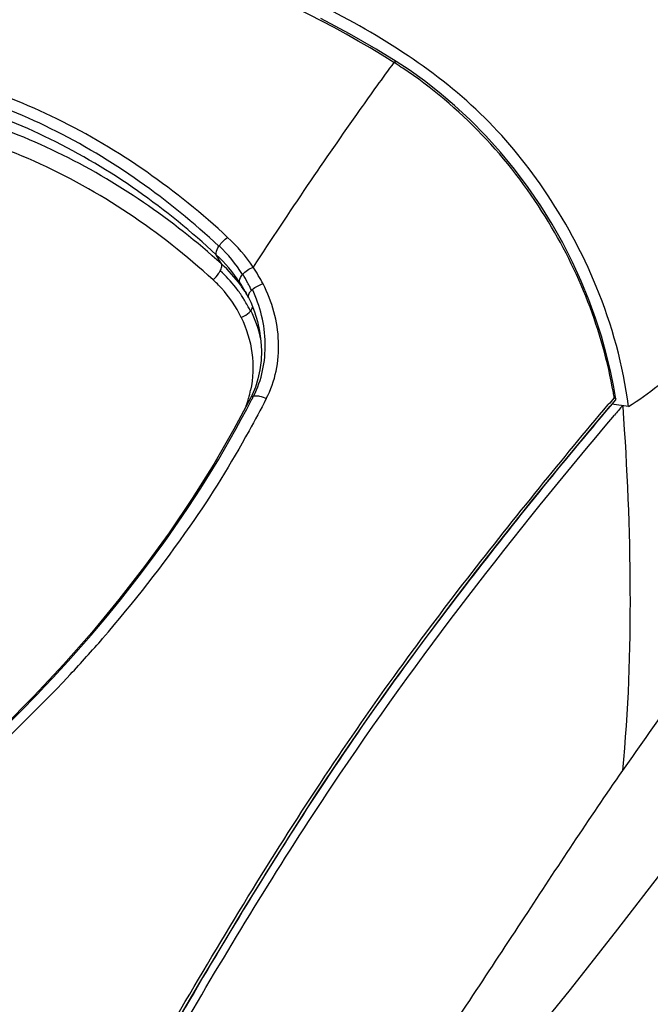
# Model space of a CAD drawing. Units: millimetres. Extents: x 0 to 420, y 0 to 297.
# Drawn here: x 270 to 272, y 100 to 103 of the extents above; entities that cross this region are included whole.
import ezdxf

# ---------------------------------------------------------------- set-up
doc = ezdxf.new("R2010")
doc.units = ezdxf.units.MM
doc.header["$LTSCALE"] = 23.1
doc.layers.get('0').update_dxf_attribs({"linetype": 'CONTINUOUS'})

msp = doc.modelspace()

# ---------------------------------------------------------------- linework, layer by layer
at = {"color": 9, "linetype": 'CONTINUOUS'}
for p, q in [((270.8054, 102.2238), (270.8061, 102.2249)), ((270.8127, 102.1726), (270.7978, 102.1993)), ((270.8739, 102.1421), (270.8744, 102.1427)), ((270.8998, 102.0964), (270.9024, 102.0987)), ((270.8969, 102.0361), (270.8982, 102.0377)), ((271.9514, 101.7834), (271.9528, 101.785)), ((271.9772, 101.7618), (271.9774, 101.758))]:
    msp.add_line(p, q, dxfattribs=at)
at = {"color": 7, "linetype": 'CONTINUOUS'}
for p, q in [((270.8817, 102.0929), (270.8844, 102.0881)), ((270.8912, 102.0751), (270.8912, 102.0751)), ((270.9018, 101.7932), (270.8968, 101.7832)), ((270.8968, 101.7832), (270.8968, 101.7832)), ((271.9565, 101.779), (271.9407, 101.7603)), ((271.9568, 101.7794), (271.9565, 101.779)), ((271.9569, 101.7804), (271.9568, 101.7794)), ((271.9939, 101.7592), (271.9453, 101.7657))]:
    msp.add_line(p, q, dxfattribs=at)
for points in [[(271.3202, 102.7595), (271.2621, 102.7951), (271.1846, 102.8396), (271.1011, 102.8844)], [(271.9569, 101.7804), (271.9511, 101.815), (271.9416, 101.8624), (271.9297, 101.9118), (271.9155, 101.9628), (271.8986, 102.0153), (271.8792, 102.0688), (271.8569, 102.1231), (271.8316, 102.1782), (271.8034, 102.2335), (271.7728, 102.2877), (271.7395, 102.3413), (271.703, 102.3947), (271.6632, 102.4477), (271.6226, 102.497), (271.5798, 102.5445), (271.5348, 102.5901), (271.4891, 102.6325), (271.4448, 102.6701), (271.4017, 102.7036), (271.3571, 102.7353), (271.3202, 102.7595)], [(270.8844, 102.0881), (270.8859, 102.0852), (270.8878, 102.0816), (270.8897, 102.078), (270.8911, 102.0751)], [(270.8912, 102.0751), (270.8976, 102.0614), (270.9085, 102.0342)], [(270.9085, 102.0342), (270.9171, 102.0062), (270.9234, 101.9777), (270.9272, 101.9489), (270.9287, 101.9204), (270.9276, 101.8925), (270.9243, 101.8654), (270.9187, 101.8397), (270.9111, 101.8156), (270.9018, 101.7932)], [(270.8968, 101.7832), (270.8491, 101.6936), (270.7905, 101.5925), (270.7277, 101.4923), (270.6608, 101.3934), (270.5898, 101.2956), (270.5149, 101.1993), (270.4363, 101.1044), (270.3539, 101.0111), (270.2681, 100.9196), (270.1788, 100.8299), (270.0862, 100.742)], [(270.5063, 99.6696), (270.6282, 99.8804), (270.6902, 99.9869), (270.7531, 100.0939), (270.8173, 100.2016), (270.8828, 100.3098), (270.9498, 100.4183), (271.0185, 100.5271), (271.089, 100.636), (271.1614, 100.7447), (271.2358, 100.8531), (271.3121, 100.9608), (271.39, 101.0676), (271.4694, 101.1736), (271.55, 101.2786), (271.6315, 101.3825), (271.7137, 101.4854), (271.7966, 101.5872), (271.88, 101.688), (271.9407, 101.7604)], [(270.6614, 98.9024), (270.7322, 98.9537), (270.9035, 99.0908), (271.0696, 99.2369), (271.2303, 99.3916), (271.3862, 99.554), (271.537, 99.7219), (271.6834, 99.8942), (271.8259, 100.0694), (271.9636, 100.2443), (272.0976, 100.4182)]]:
    msp.add_lwpolyline(points, dxfattribs=at)
for centre, radius, start, end in [((270.5157, 101.497), 1.4912, 57.4953, 57.6714), ((270.5277, 101.5156), 1.469, 56.456, 57.4991), ((270.5226, 101.8925), 0.4113, 29.1649, 33.4217), ((270.5254, 101.8942), 0.408, 28.6281, 29.1559), ((270.5272, 101.8951), 0.406, 26.2222, 28.6296), ((270.6242, 101.5649), 1.3467, 9.4067, 10.0385), ((283.3862, 92.0467), 14.9851, 139.58441, 139.72291)]:
    msp.add_arc(centre, radius, start, end, dxfattribs=at)
at = {"color": 9, "linetype": 'CONTINUOUS'}
for centre, radius, start, end in [((270.5423, 101.8592), 0.3967, 38.1782, 47.7048), ((270.5493, 101.8781), 0.3952, 36.119, 48.1919), ((270.5342, 101.9115), 0.448, 26.9975, 34.2189), ((270.5178, 101.9165), 0.4223, 28.3719, 32.3795), ((270.5496, 101.8653), 0.3872, 35.7256, 38.1473), ((270.5528, 101.8676), 0.3832, 33.2933, 35.7254), ((270.5612, 101.8874), 0.3801, 33.5717, 36.0418), ((270.564, 101.8893), 0.3767, 31.0887, 33.5707), ((270.5233, 101.9196), 0.416, 27.5615, 28.3678), ((270.5252, 101.9206), 0.4138, 25.9479, 27.5615), ((270.5264, 101.9211), 0.4125, 25.142, 25.9475), ((270.5557, 101.8695), 0.3797, 31.4837, 33.2921), ((270.5575, 101.8706), 0.3776, 30.8501, 31.4827), ((270.5602, 101.8722), 0.3745, 28.1007, 30.853), ((270.5655, 101.8902), 0.3749, 30.8456, 31.087), ((270.5664, 101.8907), 0.3739, 29.5871, 30.8461), ((270.899, 102.0789), 0.00867, 196.9188, 206.0625), ((270.5647, 101.8746), 0.3694, 25.9195, 28.0994), ((270.5778, 101.8808), 0.3568, 12.4527, 26.0894), ((270.5719, 101.8733), 0.3322, 344.3237, 348.3755), ((270.5573, 101.8774), 0.3473, 340.4045, 344.3244), ((268.1878, 103.1802), 3.0533, 332.7198, 332.9066), ((276.1178, 98.1944), 5.499, 139.258, 139.5119), ((270.5496, 101.8801), 0.3555, 339.8999, 340.4176), ((267.1653, 103.9816), 4.3921, 310.6719, 316.9308)]:
    msp.add_arc(centre, radius, start, end, dxfattribs=at)
for points, knots in [([(271.3132, 102.757), (270.9507, 102.9846), (270.1638, 103.2757), (269.3084, 103.204), (268.9543, 103.0494)], [0, 0, 0, 0, 0.525598, 1, 1, 1, 1]), ([(270.8307, 102.2498), (270.6832, 102.3863), (270.3556, 102.6191), (269.7824, 102.7945), (269.1883, 102.7728), (268.8156, 102.6343), (268.644, 102.5386)], [0, 0, 0, 0, 0.255872, 0.503317, 0.749691, 1, 1, 1, 1]), ([(270.8054, 102.2238), (270.6605, 102.3593), (270.338, 102.5904), (269.7723, 102.7647), (269.1856, 102.7423), (268.8182, 102.604), (268.6491, 102.5085)], [0, 0, 0, 0, 0.255882, 0.503237, 0.749577, 1, 1, 1, 1]), ([(271.3132, 102.757), (271.2798, 102.7118), (271.1952, 102.5934), (271.0579, 102.3962), (270.9567, 102.2426), (270.9047, 102.1635)], [0, 0, 0, 0, 0.234114, 0.605871, 1, 1, 1, 1]), ([(271.3132, 102.757), (271.3139, 102.7576), (271.3158, 102.759), (271.3188, 102.7604), (271.3202, 102.7595)], [0, 0, 0, 0, 0.347676, 1, 1, 1, 1]), ([(270.7978, 102.1993), (270.6542, 102.3326), (270.3354, 102.5599), (269.7774, 102.7319), (269.1989, 102.7103), (268.837, 102.5737), (268.6702, 102.4803)], [0, 0, 0, 0, 0.25616, 0.503704, 0.749895, 1, 1, 1, 1]), ([(270.8128, 102.1726), (270.6703, 102.3013), (270.3526, 102.5211), (269.8001, 102.6913), (269.221, 102.6731), (268.8559, 102.5447), (268.6829, 102.4591)], [0, 0, 0, 0, 0.252151, 0.499355, 0.746503, 1, 1, 1, 1]), ([(270.7883, 102.1265), (270.635, 102.2663), (270.2889, 102.5016), (269.8808, 102.6049), (269.678, 102.6179)], [0, 0, 0, 0, 0.505241, 1, 1, 1, 1]), ([(270.7978, 102.1993), (270.7973, 102.2008), (270.7969, 102.2097), (270.8015, 102.2178), (270.8054, 102.2238)], [0, 0, 0, 0, 0.179341, 1, 1, 1, 1]), ([(270.7883, 102.1265), (270.7948, 102.132), (270.8024, 102.1406), (270.808, 102.1503), (270.8092, 102.1527)], [0, 0, 0, 0, 0.763589, 1, 1, 1, 1]), ([(270.8092, 102.1527), (270.8101, 102.1546), (270.8128, 102.1608), (270.8144, 102.1682), (270.8128, 102.1726)], [0, 0, 0, 0, 0.310241, 1, 1, 1, 1]), ([(270.8701, 102.0176), (270.8551, 102.0481), (270.8291, 102.0865), (270.7968, 102.1187), (270.7883, 102.1265)], [0, 0, 0, 0, 0.746826, 1, 1, 1, 1]), ([(270.8659, 102.1191), (270.8652, 102.1205), (270.8637, 102.1291), (270.8694, 102.1369), (270.8739, 102.1421)], [0, 0, 0, 0, 0.187157, 1, 1, 1, 1]), ([(270.8999, 102.0964), (270.8988, 102.0954), (270.8951, 102.0915), (270.892, 102.0869), (270.8909, 102.0832)], [0, 0, 0, 0, 0.287122, 1, 1, 1, 1]), ([(270.9061, 101.7897), (270.93, 101.836), (270.9519, 101.9447), (270.9253, 102.0503), (270.9024, 102.0987)], [0, 0, 0, 0, 0.494079, 1, 1, 1, 1]), ([(270.943, 101.7821), (270.9692, 101.8322), (270.9922, 101.9501), (270.9598, 102.0636), (270.9334, 102.1149)], [0, 0, 0, 0, 0.49458, 1, 1, 1, 1]), ([(270.8701, 102.0176), (270.8728, 102.0187), (270.8826, 102.0234), (270.8918, 102.03), (270.8969, 102.0361)], [0, 0, 0, 0, 0.265284, 1, 1, 1, 1]), ([(270.8701, 102.0176), (270.8856, 101.9852), (270.9075, 101.9152), (270.9045, 101.8417), (270.8973, 101.8064)], [0, 0, 0, 0, 0.498695, 1, 1, 1, 1]), ([(270.0065, 100.666), (270.1003, 100.7482), (270.4466, 101.0776), (270.7395, 101.4668), (270.9014, 101.7808)], [0, 0, 0, 0, 0.261051, 1, 1, 1, 1]), ([(270.943, 101.7821), (270.9268, 101.7507), (270.8587, 101.6241), (270.7834, 101.5014), (270.7214, 101.4124)], [0, 0, 0, 0, 0.245951, 1, 1, 1, 1]), ([(270.9169, 101.7904), (270.9191, 101.7902), (270.9281, 101.7888), (270.9368, 101.7855), (270.943, 101.7821)], [0, 0, 0, 0, 0.231211, 1, 1, 1, 1]), ([(270.2549, 99.2682), (270.3323, 99.3863), (270.4735, 99.628), (270.6796, 99.9875), (270.8859, 100.3346), (271.0949, 100.6647), (271.3079, 100.9728), (271.5216, 101.257), (271.7306, 101.5184), (271.8677, 101.6854), (271.9356, 101.7649)], [0, 0, 0, 0, 0.140533, 0.278258, 0.412412, 0.542291, 0.666931, 0.785083, 0.895999, 1, 1, 1, 1]), ([(271.9774, 101.758), (271.9902, 101.5808), (272.0049, 101.2291), (271.9937, 100.8768), (271.9764, 100.7035)], [0, 0, 0, 0, 0.505088, 1, 1, 1, 1]), ([(270.3738, 100.9823), (270.4058, 101.0166), (270.5293, 101.1536), (270.6432, 101.2993), (270.7215, 101.4125)], [0, 0, 0, 0, 0.254228, 1, 1, 1, 1])]:
    msp.add_open_spline(points, degree=3, knots=knots, dxfattribs=at)
at = {"color": 7, "linetype": 'CONTINUOUS'}
for points, knots in [([(271.3393, 102.7862), (271.1755, 102.8941), (270.8938, 103.0273), (270.4906, 103.1555), (270.2678, 103.2037), (270.1538, 103.219)], [0, 0, 0, 0, 0.463396, 0.728219, 1, 1, 1, 1]), ([(271.9939, 101.7592), (271.9792, 101.8783), (271.9175, 102.1005), (271.7625, 102.3855), (271.5714, 102.6169), (271.419, 102.7337), (271.3393, 102.7862)], [0, 0, 0, 0, 0.287233, 0.54386, 0.771717, 1, 1, 1, 1]), ([(271.9503, 101.7996), (271.9186, 101.979), (271.7761, 102.343), (271.5054, 102.63), (271.3395, 102.74)], [0, 0, 0, 0, 0.477785, 1, 1, 1, 1]), ([(271.9939, 101.7592), (272.0237, 101.7776), (272.0791, 101.82), (272.1916, 101.9011), (272.2763, 101.9609), (272.3324, 102.0013)], [0, 0, 0, 0, 0.252934, 0.501289, 1, 1, 1, 1]), ([(271.9407, 101.7603), (271.8004, 101.5944), (271.588, 101.3329), (271.3103, 100.9626), (271.0963, 100.6521), (270.8864, 100.3196), (270.6789, 99.97), (270.4712, 99.6083), (270.3284, 99.3654), (270.2497, 99.2471)], [0, 0, 0, 0, 0.214795, 0.332932, 0.457598, 0.58751, 0.721696, 0.859454, 1, 1, 1, 1]), ([(270.2912, 99.2761), (270.3685, 99.3929), (270.5106, 99.6312), (270.7792, 100.099), (271.222, 100.8259), (271.6621, 101.3902), (271.9537, 101.7344)], [0, 0, 0, 0, 0.141445, 0.279861, 0.544631, 1, 1, 1, 1]), ([(272.3926, 101.274), (272.3582, 101.2299), (272.2154, 101.0427), (272.0791, 100.8507), (271.9764, 100.7035)], [0, 0, 0, 0, 0.237716, 1, 1, 1, 1]), ([(271.9764, 100.7035), (271.879, 100.5639), (271.6857, 100.2695), (271.386, 99.8149), (271.059, 99.3432), (270.807, 99.0397), (270.6616, 98.9022)], [0, 0, 0, 0, 0.228673, 0.472992, 0.731238, 1, 1, 1, 1])]:
    msp.add_open_spline(points, degree=3, knots=knots, dxfattribs=at)
at = {"color": 9, "linetype": 'CONTINUOUS'}
for points in [[(270.8061, 102.2249), (270.8127, 102.2346), (270.821, 102.2432), (270.8307, 102.2498)], [(270.9047, 102.1635), (270.8838, 102.1951), (270.8585, 102.2241), (270.8307, 102.2498)], [(270.8739, 102.1421), (270.8548, 102.1722), (270.8317, 102.2001), (270.8061, 102.2249)], [(270.8659, 102.1191), (270.8465, 102.1483), (270.8234, 102.1753), (270.7978, 102.1993)], [(270.8744, 102.1427), (270.8826, 102.1518), (270.8933, 102.159), (270.9047, 102.1635)], [(270.9024, 102.0987), (270.9112, 102.1063), (270.9221, 102.1119), (270.9334, 102.1149)], [(270.8909, 102.0832), (270.8902, 102.081), (270.89, 102.0786), (270.8907, 102.0764)], [(270.8982, 102.0377), (270.9005, 102.0406), (270.9024, 102.044), (270.9032, 102.0476)], [(270.906, 101.7897), (270.9024, 101.7887), (270.8985, 101.7865), (270.8968, 101.7832)], [(270.9061, 101.7897), (270.9096, 101.7906), (270.9133, 101.7907), (270.9169, 101.7904)]]:
    msp.add_open_spline(points, degree=3, dxfattribs=at)
at = {"color": 7, "linetype": 'CONTINUOUS'}
msp.add_open_spline([(271.9528, 101.785), (271.9546, 101.7839), (271.9567, 101.7824), (271.9569, 101.7804)], degree=3, dxfattribs=at)

doc.saveas('drawing.dxf')
